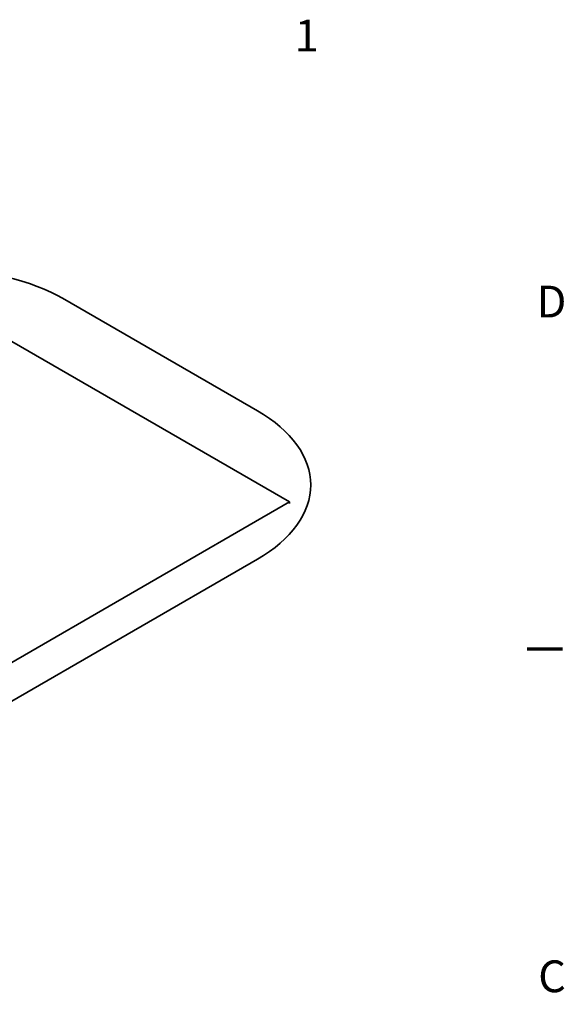
# Model space of a CAD drawing. Units: millimetres. Extents: x 0 to 21000, y 0 to 14850.
# Drawn here: x 17708 to 20705, y 9182 to 14600 of the extents above; entities that cross this region are included whole.
import ezdxf

# ---------------------------------------------------------------- set-up
doc = ezdxf.new("R2010")
doc.units = ezdxf.units.MM
doc.header["$LTSCALE"] = 50
doc.layers.add('Rahmen (ISO)', color=7, linetype='Continuous', lineweight=70)
doc.layers.add('Sichtbar (ISO)', color=7, linetype='Continuous', lineweight=35)
doc.styles.add('Notiztext (DIN)', font='isocpeur.ttf')

# ---------------------------------------------------------------- blocks, each defined once
blk = doc.blocks.new('Ränder Default Border')
at = {"layer": 'Rahmen (ISO)'}
blk.add_line((410, 222.75), (413.9, 222.75), dxfattribs=at)
at = {"layer": 'Rahmen (ISO)', "char_height": 3.5, "attachment_point": 7, "style": 'Notiztext (DIN)'}
for s, insert in [('1', (384.42, 287.4)), ('D', (411.05, 258.13)), ('C', (411.23, 183.88))]:
    blk.add_mtext(s, dxfattribs=dict(at, insert=insert))

msp = doc.modelspace()

# ---------------------------------------------------------------- linework, layer by layer
at = {"layer": 'Sichtbar (ISO)'}
for p, q in [((19193.244, 11945.922), (17071.923, 13170.667)), ((17955.807, 13060.439), (19016.467, 12448.067)), ((19309.36, 12039.818), (19309.36, 12039.819)), ((17425.477, 10925.301), (19193.244, 11945.922)), ((19193.244, 11945.922), (19193.244, 11937.757)), ((19016.467, 11631.57), (14773.826, 9182.081)), ((14773.826, 9182.08), (19016.467, 11631.57))]:
    msp.add_line(p, q, dxfattribs=at)
for centre, start_param, end_param in [((17248.7, 12652.191), 0.78539816, 2.35619449), ((18309.36, 12039.819), 5.49778714, 7.06858347), ((18309.36, 12039.818), 5.49778714, 6.28318531)]:
    msp.add_ellipse(centre, major_axis=(1000, 0), ratio=0.57735027, start_param=start_param, end_param=end_param, dxfattribs=at)

# ---------------------------------------------------------------- block references
at = {"xscale": 50, "yscale": 50, "zscale": 50}
msp.add_blockref('Ränder Default Border', (0, 0), dxfattribs=at)

doc.saveas('drawing.dxf')
